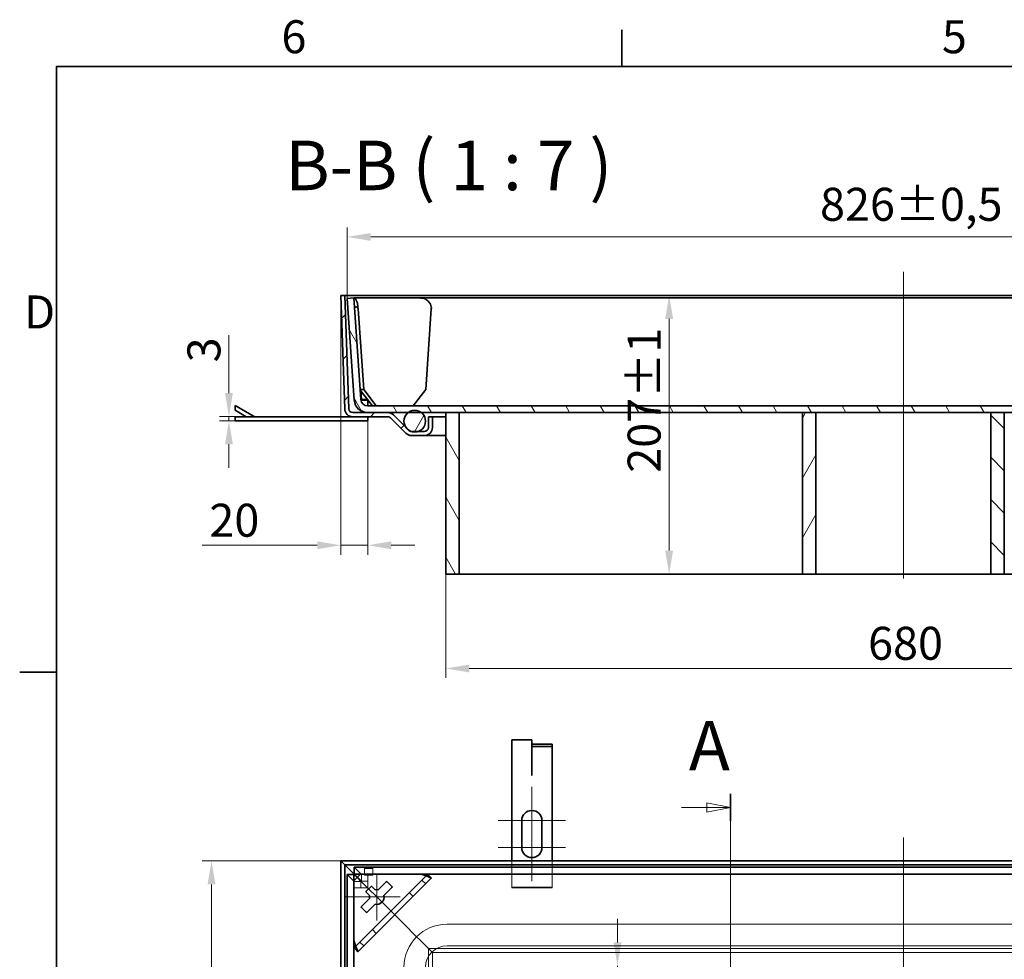
# Model space of a CAD drawing. Units: millimetres. Extents: x 0 to 4022, y 0 to 2079.
# Drawn here: x 43 to 774, y 1346 to 2044 of the extents above; entities that cross this region are included whole.
import ezdxf

# ---------------------------------------------------------------- set-up
doc = ezdxf.new("R2010")
doc.units = ezdxf.units.MM
doc.header["$LTSCALE"] = 7
for name, color, linetype, lineweight, true_color in [('Kóta (ISO)', 5, 'Continuous', 9, 0x0000ff), ('Osa (ISO)', 1, 'Continuous', 9, 0xff0000), ('Skrytá (ISO)', 7, 'Continuous', 9, 0x0080c0), ('Středová značka (ISO)', 1, 'Continuous', 9, 0xff0000), ('Značka (ISO)', 5, 'Continuous', 9, 0x0000ff), ('Čára řezu (ISO)', 3, 'Continuous', 18, 0x00ff00), ('Šrafy (ISO)', 6, 'Continuous', 9, 0xff00ff)]:
    doc.layers.add(name, color=color, linetype=linetype, lineweight=lineweight, true_color=true_color)
doc.layers.add('Rámeček (ISO)', color=7, linetype='Continuous', lineweight=35)
doc.layers.add('Viditelná (ISO)', color=7, linetype='Continuous', lineweight=35)
doc.styles.add('Text popisu (ISO)', font='TAHOMA.TTF')
doc.styles.add('Text poznámky (ISO)', font='TAHOMA.TTF')
doc.dimstyles.new('Výchozí (ISO)', dxfattribs={"dimscale": 7, "dimtxt": 3.5, "dimasz": 2.5, "dimexe": 1, "dimexo": 0, "dimgap": 0.762, "dimtad": 1, "dimrnd": 1e-08, "dimtxsty": 'Text poznámky (ISO)', "dimcen": 0.09, "dimdle": 10, "dimclrd": 256, "dimclre": 256, "dimclrt": 256, "dimazin": 2, "dimtfac": 1.001486, "dimtmove": 0, "dimatfit": 3, "dimfxl": 0, "dimtolj": 1, "dimlwd": -1, "dimlwe": -1, "dimarcsym": 0})
pattern_1 = [(60, (0, 0), (-19.24741, 11.1125), [])]
pattern_2 = [(120, (0, 0), (-19.24741, -11.1125), [])]

# ---------------------------------------------------------------- blocks, each defined once
blk = doc.blocks.new('Rámečky Default Border')
at = {"layer": 'Rámeček (ISO)'}
for p, q in [((70, 287), (70, 290.9)), ((10, 222.75), (6.1, 222.75))]:
    blk.add_line(p, q, dxfattribs=at)
at = {"layer": 'Rámeček (ISO)', "flags": 128}
blk.add_lwpolyline([(10, 10), (10, 287), (410, 287), (410, 10), (10, 10)], dxfattribs=at)
at = {"layer": 'Rámeček (ISO)', "char_height": 3.5, "attachment_point": 7, "style": 'Text poznámky (ISO)'}
for s, insert in [('6', (33.88, 287.33)), ('5', (103.98, 287.33)), ('D', (6.57, 258.13))]:
    blk.add_mtext(s, dxfattribs=dict(at, insert=insert))
blk = doc.blocks.new('2dPrevedenyRez1')
at = {"layer": 'Čára řezu (ISO)', "linetype": 'Continuous'}
for p, q in [((81.54, 209.85), (81.54, 77.42)), ((76.34, 208.41), (79.04, 208.41)), ((81.54, 208.41), (79.04, 208.91)), ((79.04, 208.91), (79.04, 207.91)), ((79.04, 208.41), (81.54, 208.41)), ((79.04, 207.91), (81.54, 208.41))]:
    blk.add_line(p, q, dxfattribs=at)
at = {"layer": 'Čára řezu (ISO)', "linetype": 'Continuous', "lineweight": 35}
blk.add_line((81.54, 209.85), (81.54, 206.97), dxfattribs=at)
at = {"layer": 'Čára řezu (ISO)', "linetype": 'Continuous', "flags": 128}
blk.add_lwpolyline([(79.04, 207.91), (81.54, 208.41), (79.04, 208.91), (79.04, 207.91)], dxfattribs=at)
at = {"layer": 'Čára řezu (ISO)'}
blk.add_solid([(79.04, 207.91), (81.54, 208.41), (79.04, 208.91), (79.04, 207.91)], dxfattribs=at)
at = {"layer": 'Čára řezu (ISO)', "insert": (77.12, 210.7), "char_height": 5.25, "attachment_point": 7, "style": 'Text popisu (ISO)'}
blk.add_mtext('A', dxfattribs=at)
blk = doc.blocks.new('*D20')
at = {"layer": 'Defpoints', "color": 0, "transparency": 16777216}
for p in [(281.21, 1419.14), (185.21, 583.14), (281.21, 583.14)]:
    blk.add_point(p, dxfattribs=at)
at = {"layer": 'Kóta (ISO)', "transparency": 16777216}
for p, q in [((281.21, 1419.14), (178.21, 1419.14)), ((185.21, 1401.64), (185.21, 600.64)), ((281.21, 583.14), (178.21, 583.14))]:
    blk.add_line(p, q, dxfattribs=at)
for points in [[(182.3, 1401.64), (188.13, 1401.64), (185.21, 1419.14)], [(182.3, 600.64), (188.13, 600.64), (185.21, 583.14)]]:
    blk.add_solid(points, dxfattribs=at)
at = {"layer": 'Kóta (ISO)', "transparency": 16777216, "insert": (109.3, 967.94), "char_height": 24.5, "attachment_point": 1, "rotation": 90, "style": 'Text poznámky (ISO)'}
blk.add_mtext('\\A1;836{\\H24.536401;\\S+1,5^ +0,5;}', dxfattribs=at)
blk = doc.blocks.new('*D29')
at = {"layer": 'Defpoints', "color": 0, "transparency": 16777216}
for p in [(284.21, 1839.16), (525.21, 1839.16), (764.21, 1632.06)]:
    blk.add_point(p, dxfattribs=at)
at = {"layer": 'Kóta (ISO)', "transparency": 16777216}
for p, q in [((525.21, 1649.56), (525.21, 1821.66)), ((764.21, 1632.06), (518.21, 1632.06))]:
    blk.add_line(p, q, dxfattribs=at)
for points in [[(522.29, 1821.66), (528.13, 1821.66), (525.21, 1839.16)], [(522.29, 1649.56), (528.13, 1649.56), (525.21, 1632.06)]]:
    blk.add_solid(points, dxfattribs=at)
at = {"layer": 'Kóta (ISO)', "transparency": 16777216, "insert": (494.36, 1707.4), "char_height": 24.5, "attachment_point": 1, "rotation": 90, "style": 'Text poznámky (ISO)'}
blk.add_mtext('\\A1;207{\\H24.536401;±1}', dxfattribs=at)
blk = doc.blocks.new('*D37')
at = {"layer": 'Defpoints', "color": 0, "transparency": 16777216}
for p in [(281.21, 1839.06), (301.27, 1746.29), (301.27, 1653.53)]:
    blk.add_point(p, dxfattribs=at)
at = {"layer": 'Kóta (ISO)', "transparency": 16777216}
for p, q in [((281.21, 1839.06), (281.21, 1646.53)), ((301.27, 1746.29), (301.27, 1646.53)), ((263.71, 1653.53), (178.28, 1653.53)), ((301.27, 1653.53), (281.21, 1653.53)), ((318.77, 1653.53), (336.27, 1653.53))]:
    blk.add_line(p, q, dxfattribs=at)
for points in [[(263.71, 1656.45), (263.71, 1650.62), (281.21, 1653.53)], [(318.77, 1656.45), (318.77, 1650.62), (301.27, 1653.53)]]:
    blk.add_solid(points, dxfattribs=at)
at = {"layer": 'Kóta (ISO)', "transparency": 16777216, "insert": (183.62, 1684.39), "char_height": 24.5, "attachment_point": 1, "style": 'Text poznámky (ISO)'}
blk.add_mtext('\\A1;20', dxfattribs=at)
blk = doc.blocks.new('*D39')
at = {"layer": 'Defpoints', "color": 0, "transparency": 16777216}
for p in [(198.16, 1749.06), (202.75, 1749.06), (202.75, 1746.06)]:
    blk.add_point(p, dxfattribs=at)
at = {"layer": 'Kóta (ISO)', "transparency": 16777216}
for p, q in [((198.16, 1766.56), (198.16, 1809.62)), ((202.75, 1749.06), (191.16, 1749.06)), ((198.16, 1746.06), (198.16, 1749.06)), ((202.75, 1746.06), (191.16, 1746.06)), ((198.16, 1728.56), (198.16, 1711.06))]:
    blk.add_line(p, q, dxfattribs=at)
for points in [[(195.24, 1766.56), (201.07, 1766.56), (198.16, 1749.06)], [(195.24, 1728.56), (201.07, 1728.56), (198.16, 1746.06)]]:
    blk.add_solid(points, dxfattribs=at)
at = {"layer": 'Kóta (ISO)', "transparency": 16777216, "insert": (167.3, 1789.39), "char_height": 24.5, "attachment_point": 1, "rotation": 90, "style": 'Text poznámky (ISO)'}
blk.add_mtext('\\A1;3', dxfattribs=at)
blk = doc.blocks.new('*D45')
at = {"layer": 'Defpoints', "color": 0, "transparency": 16777216}
for p in [(770.02, 1752.06), (959.71, 1752.06), (764.21, 1632.06)]:
    blk.add_point(p, dxfattribs=at)
at = {"layer": 'Kóta (ISO)', "transparency": 16777216}
for p, q in [((959.71, 1649.56), (959.71, 1734.56)), ((764.21, 1632.06), (966.71, 1632.06))]:
    blk.add_line(p, q, dxfattribs=at)
for points in [[(956.8, 1734.56), (962.63, 1734.56), (959.71, 1752.06)], [(956.8, 1649.56), (962.63, 1649.56), (959.71, 1632.06)]]:
    blk.add_solid(points, dxfattribs=at)
at = {"layer": 'Kóta (ISO)', "transparency": 16777216, "insert": (928.86, 1667.01), "char_height": 24.5, "attachment_point": 1, "rotation": 90, "style": 'Text poznámky (ISO)'}
blk.add_mtext('\\A1;120', dxfattribs=at)
blk = doc.blocks.new('*D51')
at = {"layer": 'Defpoints', "color": 0, "transparency": 16777216}
for p in [(359.21, 1632.06), (1039.21, 1632.06), (1039.21, 1562.06)]:
    blk.add_point(p, dxfattribs=at)
at = {"layer": 'Kóta (ISO)', "transparency": 16777216}
for p, q in [((359.21, 1632.06), (359.21, 1555.06)), ((1039.21, 1632.06), (1039.21, 1555.06)), ((376.71, 1562.06), (1021.71, 1562.06))]:
    blk.add_line(p, q, dxfattribs=at)
for points in [[(376.71, 1564.97), (376.71, 1559.14), (359.21, 1562.06)], [(1021.71, 1564.97), (1021.71, 1559.14), (1039.21, 1562.06)]]:
    blk.add_solid(points, dxfattribs=at)
at = {"layer": 'Kóta (ISO)', "transparency": 16777216, "insert": (673, 1593.01), "char_height": 24.5, "attachment_point": 1, "style": 'Text poznámky (ISO)'}
blk.add_mtext('\\A1;680', dxfattribs=at)
blk = doc.blocks.new('*D55')
at = {"layer": 'Defpoints', "color": 0, "transparency": 16777216}
for p in [(1112.44, 1882.55), (285.98, 1836.85), (1112.44, 1836.85)]:
    blk.add_point(p, dxfattribs=at)
at = {"layer": 'Kóta (ISO)', "transparency": 16777216}
for p, q in [((285.98, 1836.85), (285.98, 1889.55)), ((1112.44, 1836.85), (1112.44, 1889.55)), ((303.48, 1882.55), (1094.94, 1882.55))]:
    blk.add_line(p, q, dxfattribs=at)
for points in [[(303.48, 1885.47), (303.48, 1879.64), (285.98, 1882.55)], [(1094.94, 1885.47), (1094.94, 1879.64), (1112.44, 1882.55)]]:
    blk.add_solid(points, dxfattribs=at)
at = {"layer": 'Kóta (ISO)', "transparency": 16777216, "insert": (637.3, 1919.04), "char_height": 24.5, "attachment_point": 1, "style": 'Text poznámky (ISO)'}
blk.add_mtext('\\A1;826{\\H24.536401;±0,5}', dxfattribs=at)
blk = doc.blocks.new('*D59')
at = {"layer": 'Defpoints', "color": 0, "transparency": 16777216}
for p in [(463.55, 1341.14), (463.55, 1331.14), (486.81, 1331.14)]:
    blk.add_point(p, dxfattribs=at)
at = {"layer": 'Kóta (ISO)', "transparency": 16777216}
for p, q in [((486.81, 1358.64), (486.81, 1376.14)), ((486.81, 1341.14), (486.81, 1331.14)), ((486.81, 1313.64), (486.81, 1253.76))]:
    blk.add_line(p, q, dxfattribs=at)
for points in [[(483.89, 1358.64), (489.73, 1358.64), (486.81, 1341.14)], [(483.89, 1313.64), (489.73, 1313.64), (486.81, 1331.14)]]:
    blk.add_solid(points, dxfattribs=at)
at = {"layer": 'Kóta (ISO)', "transparency": 16777216, "insert": (455.97, 1259.09), "char_height": 24.5, "attachment_point": 1, "rotation": 90, "style": 'Text poznámky (ISO)'}
blk.add_mtext('\\A1;10', dxfattribs=at)

msp = doc.modelspace()

# ---------------------------------------------------------------- hatches: boundary and pattern name
at = {"layer": 'Šrafy (ISO)'}
h = msp.add_hatch(dxfattribs=at)
h.set_pattern_fill('ANSI31', color=256, scale=177.8, style=0)
h.set_pattern_definition([(45, (0, 0), (-15.71545, 15.71545), [])])
edge = h.paths.add_edge_path()
edge.add_line((349.355, 1749.057), (346.355, 1749.057))
edge.add_line((346.355, 1749.057), (346.355, 1741.057))
edge.add_ellipse((343.355, 1741.057), major_axis=(3, 0), ratio=1, start_angle=270, end_angle=360, ccw=False)
edge.add_line((343.355, 1738.057), (338.385, 1738.057))
edge.add_line((338.385, 1738.057), (334.039, 1738.057))
edge.add_line((334.039, 1738.057), (333.84, 1738.057))
edge.add_ellipse((333.84, 1741.057), major_axis=(0, -3), ratio=1, start_angle=315, end_angle=360, ccw=False)
edge.add_line((331.719, 1738.935), (330.555, 1740.099))
edge.add_line((330.555, 1740.099), (320.355, 1750.299))
edge.add_ellipse((316.112, 1746.057), major_axis=(4.243, 4.243), ratio=1, start_angle=0, end_angle=45)
edge.add_line((316.112, 1752.057), (301.237, 1752.057))
edge.add_line((301.237, 1752.057), (290.149, 1752.057))
edge.add_ellipse((290.149, 1755.057), major_axis=(0, -3), ratio=1, start_angle=272, end_angle=360, ccw=False)
edge.add_line((287.151, 1754.952), (284.21, 1839.161))
edge.add_line((284.21, 1839.161), (281.212, 1839.057))
edge.add_line((281.212, 1839.057), (284.152, 1754.847))
edge.add_ellipse((290.149, 1755.057), major_axis=(-5.996, -0.209), ratio=1, start_angle=0, end_angle=88)
edge.add_line((290.149, 1749.057), (316.112, 1749.057))
edge.add_ellipse((316.112, 1746.057), major_axis=(0, 3), ratio=1, start_angle=315, end_angle=360, ccw=False)
edge.add_line((318.233, 1748.178), (329.597, 1736.814))
edge.add_ellipse((333.84, 1741.057), major_axis=(-4.243, -4.243), ratio=1, start_angle=0, end_angle=45)
edge.add_line((333.84, 1735.057), (343.355, 1735.057))
edge.add_ellipse((343.355, 1741.057), major_axis=(0, -6), ratio=1, start_angle=0, end_angle=90)
edge.add_line((349.355, 1741.057), (349.355, 1749.057))
h = msp.add_hatch(dxfattribs=at)
h.set_pattern_fill('ANSI31', color=256, scale=177.8, angle=75, style=0)
h.set_pattern_definition(pattern_2)
edge = h.paths.add_edge_path()
edge.add_ellipse((1097.187, 1762.057), major_axis=(4.988, -0.349), ratio=1, start_angle=274, end_angle=360)
edge.add_line((1102.174, 1761.708), (1107.453, 1837.199))
edge.add_line((1107.453, 1837.199), (1112.441, 1836.85))
edge.add_line((1112.441, 1836.85), (1107.162, 1761.359))
edge.add_ellipse((1097.187, 1762.057), major_axis=(0, -10), ratio=1, start_angle=0, end_angle=86, ccw=False)
edge.add_line((1097.187, 1752.057), (1082.311, 1752.057))
edge.add_line((1082.311, 1752.057), (1067.141, 1752.057))
edge.add_line((1067.141, 1752.057), (1057.282, 1752.057))
edge.add_line((1057.282, 1752.057), (1039.212, 1752.057))
edge.add_line((1039.212, 1752.057), (1029.212, 1752.057))
edge.add_line((1029.212, 1752.057), (774.212, 1752.057))
edge.add_line((774.212, 1752.057), (764.212, 1752.057))
edge.add_line((764.212, 1752.057), (634.212, 1752.057))
edge.add_line((634.212, 1752.057), (624.212, 1752.057))
edge.add_line((624.212, 1752.057), (369.212, 1752.057))
edge.add_line((369.212, 1752.057), (359.212, 1752.057))
edge.add_line((359.212, 1752.057), (341.141, 1752.057))
edge.add_line((341.141, 1752.057), (331.282, 1752.057))
edge.add_line((331.282, 1752.057), (316.112, 1752.057))
edge.add_line((316.112, 1752.057), (301.237, 1752.057))
edge.add_ellipse((301.237, 1762.057), major_axis=(-9.976, -0.698), ratio=1, start_angle=0, end_angle=86, ccw=False)
edge.add_line((291.261, 1761.359), (285.982, 1836.85))
edge.add_line((285.982, 1836.85), (290.97, 1837.199))
edge.add_line((290.97, 1837.199), (296.249, 1761.708))
edge.add_ellipse((301.237, 1762.057), major_axis=(0, -5), ratio=1, start_angle=274, end_angle=360)
edge.add_line((301.237, 1757.057), (1097.187, 1757.057))
h = msp.add_hatch(dxfattribs=at)
h.set_pattern_fill('ANSI31', color=256, scale=177.8, angle=15, style=0)
h.set_pattern_definition(pattern_1)
edge = h.paths.add_edge_path()
edge.add_ellipse((1062.212, 1745.756), major_axis=(0, 8), ratio=1, start_angle=0, end_angle=38.038424)
edge.add_ellipse((1062.212, 1745.756), major_axis=(-4.93, 6.301), ratio=1, start_angle=0, end_angle=126.200407)
edge.add_ellipse((1062.212, 1745.756), major_axis=(-2.173, -7.699), ratio=1, start_angle=0, end_angle=31.522338)
edge.add_ellipse((1062.212, 1745.756), major_axis=(2.173, -7.699), ratio=1, start_angle=0, end_angle=29.238831)
edge.add_ellipse((1062.212, 1745.756), major_axis=(5.657, -5.657), ratio=1, start_angle=0, end_angle=96.961576)
edge.add_ellipse((1062.212, 1745.756), major_axis=(4.93, 6.301), ratio=1, start_angle=0, end_angle=38.038424)
edge = h.paths.add_edge_path()
edge.add_ellipse((336.212, 1745.756), major_axis=(0, 8), ratio=1, start_angle=0, end_angle=38.038424)
edge.add_ellipse((336.212, 1745.756), major_axis=(-4.93, 6.301), ratio=1, start_angle=0, end_angle=96.961576)
edge.add_ellipse((336.212, 1745.756), major_axis=(-5.657, -5.657), ratio=1, start_angle=0, end_angle=29.238831)
edge.add_ellipse((336.212, 1745.756), major_axis=(-2.173, -7.699), ratio=1, start_angle=0, end_angle=31.522338)
edge.add_ellipse((336.212, 1745.756), major_axis=(2.173, -7.699), ratio=1, start_angle=0, end_angle=126.200407)
edge.add_ellipse((336.212, 1745.756), major_axis=(4.93, 6.301), ratio=1, start_angle=0, end_angle=38.038424)
h = msp.add_hatch(dxfattribs=at)
h.set_pattern_fill('ANSI31', color=256, scale=177.8, angle=75, style=0)
h.set_pattern_definition(pattern_2)
h.paths.add_polyline_path([(359.212, 1632.057), (369.212, 1632.057), (369.212, 1752.057), (359.212, 1752.057)])
h = msp.add_hatch(dxfattribs=at)
h.set_pattern_fill('ANSI31', color=256, scale=177.8, angle=15, style=0)
h.set_pattern_definition(pattern_1)
h.paths.add_polyline_path([(634.212, 1752.057), (624.212, 1752.057), (624.212, 1632.057), (634.212, 1632.057)])
h = msp.add_hatch(dxfattribs=at)
h.set_pattern_fill('ANSI31', color=256, scale=177.8, angle=90, style=0)
h.set_pattern_definition([(135, (0, 0), (-15.71545, -15.71545), [])])
h.paths.add_polyline_path([(774.212, 1752.057), (764.212, 1752.057), (764.212, 1632.057), (774.212, 1632.057)])

# ---------------------------------------------------------------- linework, layer by layer
at = {"layer": 'Osa (ISO)', "linetype": 'Continuous'}
for p, q in [((699.212, 1856.557), (699.212, 1628.95)), ((699.212, 1436.636), (699.212, 565.636))]:
    msp.add_line(p, q, dxfattribs=at)
at = {"layer": 'Skrytá (ISO)'}
for p, q in [((408.212, 1399.574), (408.212, 1419.136)), ((438.212, 1419.136), (438.212, 1399.574)), ((291.271, 1414.365), (296.55, 1409.086)), ((298.993, 1408.68), (298.993, 1413.668)), ((304.993, 1408.68), (304.993, 1413.668)), ((285.982, 1409.077), (291.261, 1403.798)), ((345.691, 1409.098), (291.25, 1354.657)), ((296.249, 1403.798), (293.32, 1406.727)), ((316.112, 1384.236), (293.47, 1406.877)), ((293.47, 1406.877), (316.112, 1384.236)), ((296.55, 1404.098), (293.621, 1407.028)), ((296.55, 1404.098), (296.55, 1409.086)), ((296.55, 1409.086), (301.237, 1409.086)), ((301.237, 1404.098), (301.237, 1409.086)), ((341.491, 1404.898), (344.319, 1402.069)), ((345.758, 1409.165), (345.691, 1409.098)), ((291.261, 1403.798), (296.249, 1403.798)), ((291.261, 1399.111), (291.261, 1403.798)), ((291.261, 1399.111), (296.249, 1399.111)), ((296.249, 1403.798), (296.249, 1399.111)), ((301.237, 1399.111), (296.249, 1399.111)), ((301.237, 1404.098), (296.55, 1404.098)), ((301.237, 1399.111), (301.237, 1404.098)), ((408.212, 1399.574), (408.212, 1399.074)), ((438.212, 1399.574), (408.212, 1399.574)), ((408.212, 1399.074), (438.212, 1399.074)), ((438.212, 1399.074), (438.212, 1399.574)), ((334.999, 1392.749), (332.17, 1395.578)), ((316.112, 1384.236), (320.355, 1379.993)), ((320.355, 1379.993), (316.112, 1384.236)), ((331.719, 1368.629), (320.355, 1379.993)), ((320.355, 1379.993), (331.719, 1368.629)), ((304.77, 1368.177), (307.598, 1365.349)), ((333.84, 1366.508), (331.719, 1368.629)), ((331.719, 1368.629), (333.84, 1366.508)), ((1038.212, 1372.136), (360.212, 1372.136)), ((343.355, 1356.993), (333.84, 1366.508)), ((333.84, 1366.508), (343.355, 1356.993)), ((291.25, 1354.657), (291.183, 1354.59)), ((298.278, 1356.028), (295.45, 1358.857)), ((346.355, 1353.993), (343.355, 1356.993)), ((343.355, 1356.993), (346.355, 1353.993)), ((346.355, 1353.993), (346.355, 648.279)), ((349.355, 1350.993), (346.355, 1353.993)), ((346.355, 1353.993), (349.355, 1350.993)), ((1052.069, 1353.993), (346.355, 1353.993)), ((1038.212, 1356.136), (360.212, 1356.136)), ((349.355, 1350.993), (349.355, 651.279)), ((1049.069, 1350.993), (349.355, 1350.993))]:
    msp.add_line(p, q, dxfattribs=at)
for radius in [32, 16]:
    msp.add_arc((360.212, 1340.136), radius, 90, 180, dxfattribs=at)
for centre, major_axis in [((301.993, 1413.668), (3, 0)), ((301.993, 1408.68), (-3, 0))]:
    msp.add_ellipse(centre, major_axis=major_axis, ratio=0.0697565, dxfattribs=at)
for centre, major_axis, start_param, end_param in [((340.034, 1409.098), (5.664, 0.014), 0.6716723, 1.5212702), ((340.034, 1409.098), (5.664, 0.014), 6.2336592, 6.6750837), ((291.25, 1360.314), (-0.014, -5.664), 4.7619151, 5.6115131), ((291.25, 1360.314), (-0.014, -5.664), 5.8912869, 6.3327114)]:
    msp.add_ellipse(centre, major_axis=major_axis, ratio=0.0493248, start_param=start_param, end_param=end_param, dxfattribs=at)
for points, knots in [([(344.467, 1409.282), (344.102, 1409.308), (343.701, 1409.331), (342.807, 1409.373), (342.337, 1409.391), (341.72, 1409.407), (341.486, 1409.411), (341.166, 1409.413), (341.066, 1409.414), (340.89, 1409.412), (340.813, 1409.411), (340.65, 1409.406), (340.571, 1409.402), (340.423, 1409.391), (340.362, 1409.384), (340.313, 1409.377)], [-0.43254906, -0.43254906, -0.43254906, -0.43254906, -0.3143925, -0.3143925, -0.1835681, -0.1835681, -0.11659691, -0.11659691, -0.08725919, -0.08725919, -0.06349688, -0.06349688, -0.03408526, -0.03408526, 0, 0, 0, 0]), ([(290.97, 1360.034), (290.963, 1359.982), (290.955, 1359.915), (290.944, 1359.755), (290.941, 1359.674), (290.936, 1359.507), (290.935, 1359.43), (290.934, 1359.248), (290.934, 1359.141), (290.938, 1358.711), (290.947, 1358.354), (290.97, 1357.644), (290.99, 1357.179), (291.03, 1356.42), (291.047, 1356.141), (291.065, 1355.881)], [-0.57223684, -0.57223684, -0.57223684, -0.57223684, -0.52463666, -0.52463666, -0.48609434, -0.48609434, -0.45536434, -0.45536434, -0.41484636, -0.41484636, -0.28669889, -0.28669889, -0.11072332, -0.11072332, 0, 0, 0, 0])]:
    msp.add_open_spline(points, degree=3, knots=knots, dxfattribs=at)
for points in [[(345.268, 1409.217), (345.044, 1409.222), (344.774, 1409.248), (344.467, 1409.282)], [(345.758, 1409.165), (345.607, 1409.183), (345.445, 1409.2), (345.268, 1409.217)], [(346.043, 1408.89), (345.948, 1408.982), (345.853, 1409.074), (345.758, 1409.165)], [(291.13, 1355.08), (291.126, 1355.304), (291.1, 1355.573), (291.065, 1355.881)], [(291.13, 1355.08), (291.147, 1354.903), (291.165, 1354.74), (291.183, 1354.59)], [(291.183, 1354.59), (291.274, 1354.495), (291.366, 1354.4), (291.457, 1354.305)]]:
    msp.add_open_spline(points, degree=3, dxfattribs=at)
at = {"layer": 'Středová značka (ISO)', "linetype": 'Continuous'}
for p, q in [((423.212, 1474.074), (423.212, 1431.574)), ((448.212, 1449.074), (398.212, 1449.074)), ((423.212, 1446.574), (423.212, 1404.074)), ((448.212, 1429.074), (398.212, 1429.074)), ((307.97, 1409.877), (307.97, 1374.877)), ((325.47, 1392.377), (284.97, 1392.377))]:
    msp.add_line(p, q, dxfattribs=at)
at = {"layer": 'Viditelná (ISO)'}
for p, q in [((284.21, 1839.161), (281.212, 1839.057)), ((281.212, 1839.057), (284.152, 1754.847)), ((287.151, 1754.952), (284.21, 1839.161)), ((1114.214, 1839.161), (284.21, 1839.161)), ((290.97, 1837.199), (285.982, 1836.85)), ((285.982, 1836.85), (291.261, 1761.359)), ((296.249, 1761.708), (290.97, 1837.199)), ((290.97, 1837.199), (340.313, 1837.199)), ((340.313, 1837.199), (1058.11, 1837.199)), ((294.078, 1829.199), (298.278, 1769.14)), ((344.319, 1769.14), (348.519, 1829.199)), ((298.278, 1769.14), (295.729, 1769.14)), ((295.757, 1768.747), (304.77, 1757.199)), ((296.06, 1768.358), (296.55, 1761.359)), ((296.55, 1761.708), (296.087, 1768.323)), ((307.598, 1757.199), (298.278, 1769.14)), ((344.319, 1769.14), (334.999, 1757.199)), ((202.748, 1753.865), (202.748, 1757.329)), ((216.381, 1749.459), (202.748, 1757.329)), ((296.55, 1761.708), (296.55, 1761.359)), ((301.237, 1761.708), (296.55, 1761.708)), ((296.55, 1761.359), (301.237, 1761.359)), ((301.237, 1757.057), (301.237, 1761.708)), ((1097.187, 1757.057), (301.237, 1757.057)), ((304.77, 1757.199), (307.598, 1757.199)), ((334.999, 1757.199), (307.598, 1757.199)), ((202.748, 1753.865), (211.077, 1749.057)), ((202.748, 1746.057), (202.748, 1749.057)), ((290.149, 1749.057), (202.748, 1749.057)), ((316.112, 1752.057), (290.149, 1752.057)), ((290.149, 1749.057), (316.112, 1749.057)), ((300.773, 1749.057), (301.273, 1748.824)), ((301.237, 1752.057), (1097.187, 1752.057)), ((301.273, 1748.824), (301.273, 1746.29)), ((331.719, 1738.935), (320.355, 1750.299)), ((349.355, 1749.057), (346.355, 1749.057)), ((346.355, 1749.057), (346.355, 1741.057)), ((349.355, 1741.057), (349.355, 1749.057)), ((359.212, 1749.057), (349.355, 1749.057)), ((369.212, 1752.057), (359.212, 1752.057)), ((359.212, 1752.057), (359.212, 1632.057)), ((369.212, 1632.057), (369.212, 1752.057)), ((634.212, 1752.057), (624.212, 1752.057)), ((624.212, 1752.057), (624.212, 1632.057)), ((634.212, 1632.057), (634.212, 1752.057)), ((774.212, 1752.057), (764.212, 1752.057)), ((764.212, 1752.057), (764.212, 1632.057)), ((774.212, 1632.057), (774.212, 1752.057)), ((202.748, 1746.057), (300.773, 1746.057)), ((301.273, 1746.29), (300.773, 1746.057)), ((318.233, 1748.178), (329.597, 1736.814)), ((343.355, 1738.057), (333.84, 1738.057)), ((333.84, 1735.057), (343.355, 1735.057)), ((359.212, 1735.057), (343.355, 1735.057)), ((359.212, 1632.057), (369.212, 1632.057)), ((369.212, 1632.057), (624.212, 1632.057)), ((624.212, 1632.057), (634.212, 1632.057)), ((634.212, 1632.057), (764.212, 1632.057)), ((764.212, 1632.057), (774.212, 1632.057)), ((774.212, 1632.057), (1029.212, 1632.057)), ((408.212, 1509.074), (423.212, 1509.074)), ((408.212, 1419.136), (408.212, 1509.074)), ((423.212, 1484.074), (423.212, 1509.074)), ((423.312, 1505.725), (438.212, 1505.725)), ((423.312, 1504.225), (423.312, 1505.725)), ((423.312, 1504.225), (438.212, 1504.225)), ((423.312, 1483.967), (423.312, 1504.225)), ((438.212, 1504.225), (438.212, 1505.725)), ((438.212, 1483.967), (438.212, 1504.225)), ((423.302, 1484.074), (423.212, 1484.074)), ((423.302, 1482.457), (423.302, 1484.074)), ((423.312, 1482.457), (423.302, 1482.457)), ((423.312, 1482.467), (423.312, 1483.967)), ((423.312, 1482.467), (423.312, 1482.457)), ((438.212, 1482.467), (438.212, 1483.967)), ((438.212, 1482.467), (438.212, 1419.136)), ((415.712, 1429.074), (415.712, 1449.074)), ((430.712, 1449.074), (430.712, 1429.074)), ((281.212, 1419.136), (281.212, 583.136)), ((284.21, 1416.138), (281.212, 1419.136)), ((281.212, 1419.136), (284.21, 1416.138)), ((1117.212, 1419.136), (281.212, 1419.136)), ((284.21, 1416.138), (284.21, 586.134)), ((287.151, 1413.197), (284.21, 1416.138)), ((284.21, 1416.138), (287.151, 1413.197)), ((1114.214, 1416.138), (284.21, 1416.138)), ((290.149, 1410.199), (287.151, 1413.197)), ((287.151, 1413.197), (290.149, 1410.199)), ((291.271, 1409.377), (291.271, 1414.365)), ((291.271, 1414.365), (1107.152, 1414.365)), ((290.97, 1409.077), (285.982, 1409.077)), ((285.982, 593.195), (285.982, 1409.077)), ((293.47, 1406.877), (290.149, 1410.199)), ((290.149, 1410.199), (293.47, 1406.877)), ((290.97, 1404.377), (295.97, 1409.377)), ((290.97, 593.195), (290.97, 1409.077)), ((293.32, 1406.727), (290.97, 1409.077)), ((293.621, 1407.028), (291.271, 1409.377)), ((291.271, 1409.377), (1107.152, 1409.377)), ((294.078, 1351.829), (348.519, 1406.269)), ((295.97, 1409.377), (340.313, 1409.377)), ((290.97, 1360.034), (290.97, 1404.377)), ((300.192, 1396.62), (303.728, 1400.155)), ((304.435, 1400.155), (306.832, 1397.758)), ((309.108, 1397.758), (315.041, 1403.691)), ((319.284, 1399.448), (313.351, 1393.516)), ((315.748, 1403.691), (319.284, 1400.155)), ((296.657, 1385.306), (302.589, 1391.239)), ((302.589, 1393.516), (300.192, 1395.913)), ((300.192, 1381.064), (296.657, 1384.599)), ((306.832, 1386.996), (300.899, 1381.064))]:
    msp.add_line(p, q, dxfattribs=at)
msp.add_circle((336.212, 1745.756), 8, dxfattribs=at)
for centre, radius, start, end in [((301.237, 1762.057), 10, 184, 270), ((301.237, 1762.057), 5, 184, 270), ((217.881, 1752.057), 3, 240, 270), ((290.149, 1755.057), 6, 182, 270), ((290.149, 1755.057), 3, 182, 270), ((316.112, 1746.057), 6, 45, 90), ((316.112, 1746.057), 3, 45, 90), ((343.355, 1741.057), 3, 270, 0), ((343.355, 1741.057), 6, 270, 0), ((333.84, 1741.057), 6, 225, 270), ((333.84, 1741.057), 3, 225, 270), ((423.212, 1449.074), 7.5, 0, 180), ((423.212, 1429.074), 7.5, 180, 0), ((304.081, 1399.802), 0.5, 45, 135), ((307.97, 1392.377), 5.5, 78.055731, 101.944269), ((315.395, 1403.337), 0.5, 45, 135), ((318.93, 1399.802), 0.5, 315, 45), ((300.546, 1396.266), 0.5, 135, 225), ((307.97, 1392.377), 5.5, 168.055731, 191.944269), ((307.97, 1392.377), 5.5, 258.055731, 11.944269), ((297.01, 1384.953), 0.5, 135, 225), ((300.546, 1381.417), 0.5, 225, 315)]:
    msp.add_arc(centre, radius, start, end, dxfattribs=at)
for centre, major_axis, ratio, start_param, end_param in [((288.421, 1829.199), (-1.103, 7.963), 0.700323, 4.6156796, 4.8098653), ((342.862, 1829.199), (1.103, 7.963), 0.700323, 4.8090984, 5.0032841), ((342.862, 1411.926), (-5.657, 5.657), 0.0988914, 3.1415927, 3.3357784), ((288.421, 1357.485), (5.657, -5.657), 0.0988914, 6.0889996, 6.2831853)]:
    msp.add_ellipse(centre, major_axis=major_axis, ratio=ratio, start_param=start_param, end_param=end_param, dxfattribs=at)
for points, knots in [([(290.97, 1837.199), (291.165, 1837.199), (291.471, 1837.062), (291.993, 1836.569), (292.177, 1836.358), (292.544, 1835.836), (292.726, 1835.526), (293.24, 1834.454), (293.535, 1833.547), (293.797, 1831.956), (293.852, 1831.357), (293.864, 1830.742)], [0, 0, 0, 0, 0.25, 0.25, 0.375, 0.375, 0.5, 0.5, 0.75, 0.75, 0.88705295, 0.88705295, 0.88705295, 0.88705295]), ([(340.313, 1837.199), (341.31, 1837.199), (342.311, 1837.062), (343.743, 1836.569), (344.208, 1836.358), (345.098, 1835.836), (345.522, 1835.526), (346.707, 1834.454), (347.379, 1833.547), (348.143, 1831.956), (348.36, 1831.357), (348.521, 1830.742)], [0, 0, 0, 0, 0.25, 0.25, 0.375, 0.375, 0.5, 0.5, 0.75, 0.75, 0.88705295, 0.88705295, 0.88705295, 0.88705295]), ([(291.457, 1830.233), (291.797, 1830.319), (292.138, 1830.399), (292.938, 1830.571), (293.402, 1830.661), (293.864, 1830.742)], [-0.3482841, -0.3482841, -0.3482841, -0.3482841, -0.19993259, -0.19993259, 0, 0, 0, 0]), ([(340.313, 1409.377), (341.31, 1409.182), (342.311, 1408.877), (343.743, 1408.355), (344.208, 1408.171), (345.098, 1407.804), (345.522, 1407.621), (346.707, 1407.107), (347.379, 1406.813), (348.143, 1406.55), (348.36, 1406.495), (348.521, 1406.483)], [0, 0, 0, 0, 0.25, 0.25, 0.375, 0.375, 0.5, 0.5, 0.75, 0.75, 0.88705295, 0.88705295, 0.88705295, 0.88705295]), ([(348.521, 1406.483), (348.047, 1406.946), (347.57, 1407.411), (346.745, 1408.21), (346.393, 1408.551), (346.043, 1408.89)], [-0.40012184, -0.40012184, -0.40012184, -0.40012184, -0.1997715, -0.1997715, -0.05157495, -0.05157495, -0.05157495, -0.05157495]), ([(290.97, 1360.034), (291.165, 1359.037), (291.471, 1358.036), (291.993, 1356.604), (292.177, 1356.139), (292.544, 1355.249), (292.726, 1354.825), (293.24, 1353.64), (293.535, 1352.969), (293.797, 1352.205), (293.852, 1351.988), (293.864, 1351.827)], [0, 0, 0, 0, 0.25, 0.25, 0.375, 0.375, 0.5, 0.5, 0.75, 0.75, 0.88705295, 0.88705295, 0.88705295, 0.88705295]), ([(291.457, 1354.305), (291.797, 1353.953), (292.138, 1353.601), (292.938, 1352.777), (293.402, 1352.3), (293.864, 1351.827)], [-0.3482841, -0.3482841, -0.3482841, -0.3482841, -0.19993259, -0.19993259, 0, 0, 0, 0])]:
    msp.add_open_spline(points, degree=3, knots=knots, dxfattribs=at)

# ---------------------------------------------------------------- block references
at = {"xscale": 7, "yscale": 7, "zscale": 7}
msp.add_blockref('Rámečky Default Border', (0, 0), dxfattribs=at)
at = {"layer": 'Čára řezu (ISO)', "xscale": 7, "yscale": 7, "zscale": 7}
msp.add_blockref('2dPrevedenyRez1', (0, 0), dxfattribs=at)

# ---------------------------------------------------------------- texts
at = {"layer": 'Značka (ISO)', "insert": (240.052, 1905.785), "char_height": 36.75, "attachment_point": 7, "style": 'Text popisu (ISO)'}
msp.add_mtext('B-B ( 1 : 7 )', dxfattribs=at)

# ---------------------------------------------------------------- dimensions: what is measured, and where the dimension line sits
at = {"layer": 'Kóta (ISO)'}
for base, p1, p2, angle, override, picture, middle in [((1112.441, 1882.554), (285.982, 1836.85), (1112.441, 1836.85), 180, {"dimgap": 0.762, "dimdec": 0, "dimtol": 1, "dimlim": 0, "dimtp": 0.5, "dimtm": 0.5, "dimtdec": 2, "dimtofl": 0, "dimatfit": 1}, '*D55', (699.212, 1882.554)), ((301.273, 1653.533), (281.212, 1839.057), (301.273, 1746.29), 180, {"dimdec": 0, "dimtp": 0, "dimtm": 0, "dimtdec": 2, "dimtofl": 1, "dimatfit": 1}, '*D37', (200.434, 1653.533)), ((525.21, 1839.161), (764.212, 1632.057), (284.21, 1839.161), 90, {"dimgap": 0.762, "dimdec": 0, "dimse2": 1, "dimtol": 1, "dimlim": 0, "dimtp": 1, "dimtm": 1, "dimtdec": 2, "dimtofl": 0, "dimatfit": 1}, '*D29', (525.21, 1754.213)), ((198.158, 1749.057), (202.748, 1746.057), (202.748, 1749.057), 270, {"dimdec": 2, "dimtp": 0, "dimtm": 0, "dimtdec": 2, "dimtofl": 1, "dimatfit": 1}, '*D39', (198.158, 1796.836)), ((959.713, 1752.057), (764.212, 1632.057), (770.015, 1752.057), 270, {"dimdec": 2, "dimse2": 1, "dimtp": 0, "dimtm": 0, "dimtdec": 2, "dimtofl": 0, "dimatfit": 1}, '*D45', (959.713, 1692.057)), ((1039.212, 1562.057), (359.212, 1632.057), (1039.212, 1632.057), 180, {"dimdec": 2, "dimtp": 0, "dimtm": 0, "dimtdec": 2, "dimtofl": 0, "dimatfit": 1}, '*D51', (699.212, 1562.057)), ((185.212, 583.136), (281.212, 1419.136), (281.212, 583.136), 90, {"dimgap": 0.762, "dimdec": 2, "dimtol": 1, "dimlim": 0, "dimtp": 1.5, "dimtm": -0.5, "dimtdec": 2, "dimtofl": 0, "dimatfit": 1}, '*D20', (185.212, 1028.556)), ((486.81, 1331.136), (463.546, 1341.136), (463.546, 1331.136), 270, {"dimdec": 2, "dimse1": 1, "dimse2": 1, "dimtp": 0, "dimtm": 0, "dimtdec": 2, "dimtofl": 1, "dimatfit": 1}, '*D59', (486.81, 1274.948))]:
    dim = msp.add_linear_dim(base=base, p1=p1, p2=p2, angle=angle, dimstyle='Výchozí (ISO)', override=override, dxfattribs=at)
    dim.commit()
    dim.dimension.update_dxf_attribs({"geometry": picture, "text_midpoint": middle, "dimtype": 160})

doc.saveas('drawing.dxf')
